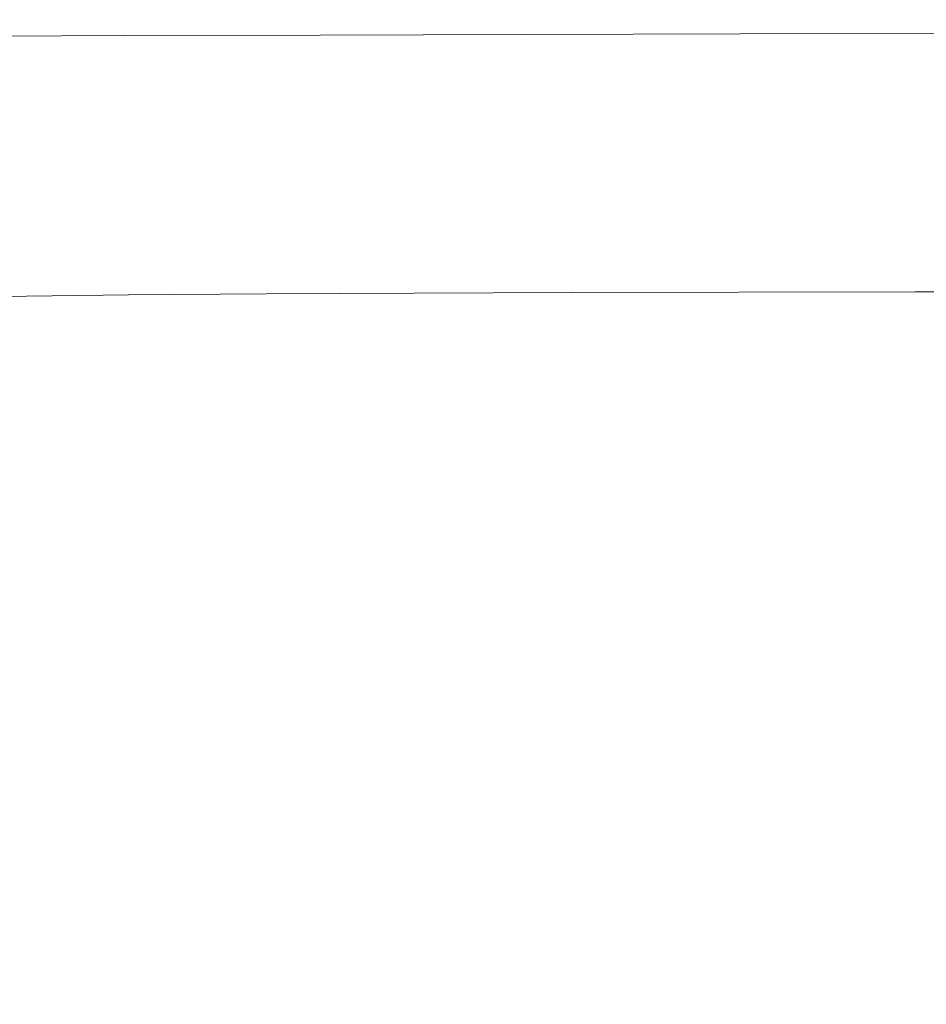
# Model space of a CAD drawing. Extents: x -312 to 312, y -395 to 0.
# Drawn here: x -234 to -157, y -83 to 0 of the extents above; entities that cross this region are included whole.
import ezdxf

# ---------------------------------------------------------------- set-up
doc = ezdxf.new("R2010")
doc.units = 0
doc.header["$LTSCALE"] = 500
doc.header["$MEASUREMENT"] = 0
doc.layers.add('CERAMIKA', color=254, linetype='Continuous')

msp = doc.modelspace()

# ---------------------------------------------------------------- linework, layer by layer
at = {"layer": 'CERAMIKA', "lineweight": 0}
for points, invisible_edges in [([(-224.752, -0.714, 116.67), (-240.183, -0.746, 116.67), (-240.243, -1.432, 117.692), (-224.805, -1.381, 117.692)], 11), ([(-224.591, -0.28, 115.14), (-240.003, -0.298, 115.14), (-240.183, -0.746, 116.67), (-224.752, -0.714, 116.67)], 15), ([(-224.271, -0.065, 112.926), (-239.644, -0.074, 112.926), (-240.003, -0.298, 115.14), (-224.591, -0.28, 115.14)], 15), ([(-224.271, -0.065, 112.926), (-223.736, -0.054, 109.851), (-239.044, -0.058, 109.851), (-239.644, -0.074, 112.926)], 15), ([(-223.736, -0.054, 109.851), (-222.935, -0.234, 105.739), (-238.146, -0.235, 105.739), (-239.044, -0.058, 109.851)], 15), ([(-222.935, -0.234, 105.739), (-221.812, -0.591, 100.414), (-236.888, -0.591, 100.414), (-238.146, -0.235, 105.739)], 15), ([(-221.812, -0.591, 100.414), (-220.315, -1.109, 93.697), (-235.211, -1.109, 93.697), (-236.888, -0.591, 100.414)], 15), ([(-224.752, -0.714, 116.67), (-224.805, -1.381, 117.692), (-208.258, -1.33, 117.692), (-208.212, -0.682, 116.67)], 13), ([(-224.591, -0.28, 115.14), (-224.752, -0.714, 116.67), (-208.212, -0.682, 116.67), (-208.073, -0.262, 115.14)], 15), ([(-224.271, -0.065, 112.926), (-224.591, -0.28, 115.14), (-208.073, -0.262, 115.14), (-207.794, -0.056, 112.926)], 15), ([(-224.271, -0.065, 112.926), (-207.794, -0.056, 112.926), (-207.331, -0.05, 109.851), (-223.736, -0.054, 109.851)], 15), ([(-223.736, -0.054, 109.851), (-207.331, -0.05, 109.851), (-206.635, -0.233, 105.739), (-222.935, -0.234, 105.739)], 15), ([(-222.935, -0.234, 105.739), (-206.635, -0.233, 105.739), (-205.661, -0.591, 100.414), (-221.812, -0.591, 100.414)], 15), ([(-221.812, -0.591, 100.414), (-205.661, -0.591, 100.414), (-204.363, -1.109, 93.697), (-220.315, -1.109, 93.697)], 15), ([(-208.212, -0.682, 116.67), (-208.258, -1.33, 117.692), (-190.822, -1.28, 117.692), (-190.783, -0.651, 116.67)], 13), ([(-208.073, -0.262, 115.14), (-208.212, -0.682, 116.67), (-190.783, -0.651, 116.67), (-190.666, -0.244, 115.14)], 15), ([(-207.794, -0.056, 112.926), (-208.073, -0.262, 115.14), (-190.666, -0.244, 115.14), (-190.431, -0.047, 112.926)], 15), ([(-207.794, -0.056, 112.926), (-190.431, -0.047, 112.926), (-190.04, -0.047, 109.851), (-207.331, -0.05, 109.851)], 15), ([(-207.331, -0.05, 109.851), (-190.04, -0.047, 109.851), (-189.454, -0.232, 105.739), (-206.635, -0.233, 105.739)], 15), ([(-206.635, -0.233, 105.739), (-189.454, -0.232, 105.739), (-188.634, -0.591, 100.414), (-205.661, -0.591, 100.414)], 15), ([(-205.661, -0.591, 100.414), (-188.634, -0.591, 100.414), (-187.54, -1.109, 93.697), (-204.363, -1.109, 93.697)], 15), ([(-190.783, -0.651, 116.67), (-190.822, -1.28, 117.692), (-172.718, -1.231, 117.692), (-172.686, -0.62, 116.67)], 13), ([(-190.666, -0.244, 115.14), (-190.783, -0.651, 116.67), (-172.686, -0.62, 116.67), (-172.59, -0.226, 115.14)], 15), ([(-190.431, -0.047, 112.926), (-190.666, -0.244, 115.14), (-172.59, -0.226, 115.14), (-172.398, -0.038, 112.926)], 15), ([(-190.431, -0.047, 112.926), (-172.398, -0.038, 112.926), (-172.078, -0.043, 109.851), (-190.04, -0.047, 109.851)], 15), ([(-190.04, -0.047, 109.851), (-172.078, -0.043, 109.851), (-171.598, -0.231, 105.739), (-189.454, -0.232, 105.739)], 15), ([(-189.454, -0.232, 105.739), (-171.598, -0.231, 105.739), (-170.927, -0.591, 100.414), (-188.634, -0.591, 100.414)], 15), ([(-188.634, -0.591, 100.414), (-170.927, -0.591, 100.414), (-170.032, -1.109, 93.697), (-187.54, -1.109, 93.697)], 15), ([(-172.686, -0.62, 116.67), (-172.718, -1.231, 117.692), (-154.167, -1.186, 117.692), (-154.141, -0.592, 116.67)], 13), ([(-172.59, -0.226, 115.14), (-172.686, -0.62, 116.67), (-154.141, -0.592, 116.67), (-154.065, -0.211, 115.14)], 15), ([(-172.398, -0.038, 112.926), (-172.59, -0.226, 115.14), (-154.065, -0.211, 115.14), (-153.912, -0.03, 112.926)], 15), ([(-172.398, -0.038, 112.926), (-153.912, -0.03, 112.926), (-153.657, -0.04, 109.851), (-172.078, -0.043, 109.851)], 15), ([(-172.078, -0.043, 109.851), (-153.657, -0.04, 109.851), (-153.274, -0.231, 105.739), (-171.598, -0.231, 105.739)], 15), ([(-171.598, -0.231, 105.739), (-153.274, -0.231, 105.739), (-152.739, -0.591, 100.414), (-170.927, -0.591, 100.414)], 15), ([(-170.927, -0.591, 100.414), (-152.739, -0.591, 100.414), (-152.025, -1.109, 93.697), (-170.032, -1.109, 93.697)], 15), ([(-233.054, -1.776, 85.414), (-246.512, -1.776, 85.414), (-248.863, -1.109, 93.697), (-235.211, -1.109, 93.697)], 15), ([(-224.805, -1.381, 117.692), (-240.243, -1.432, 117.692), (-240.243, -2.371, 118.385), (-224.805, -2.296, 118.385)], 15), ([(-218.391, -1.776, 85.414), (-233.054, -1.776, 85.414), (-235.211, -1.109, 93.697), (-220.315, -1.109, 93.697)], 15), ([(-224.805, -1.381, 117.692), (-224.805, -2.296, 118.385), (-208.258, -2.219, 118.385), (-208.258, -1.33, 117.692)], 15), ([(-218.391, -1.776, 85.414), (-220.315, -1.109, 93.697), (-204.363, -1.109, 93.697), (-202.694, -1.776, 85.414)], 15), ([(-208.258, -1.33, 117.692), (-208.258, -2.219, 118.385), (-190.822, -2.143, 118.385), (-190.822, -1.28, 117.692)], 15), ([(-202.694, -1.776, 85.414), (-204.363, -1.109, 93.697), (-187.54, -1.109, 93.697), (-186.133, -1.776, 85.414)], 15), ([(-190.822, -1.28, 117.692), (-190.822, -2.143, 118.385), (-172.718, -2.07, 118.385), (-172.718, -1.231, 117.692)], 15), ([(-186.133, -1.776, 85.414), (-187.54, -1.109, 93.697), (-170.032, -1.109, 93.697), (-168.881, -1.776, 85.414)], 15), ([(-172.718, -1.231, 117.692), (-172.718, -2.07, 118.385), (-154.167, -2.003, 118.385), (-154.167, -1.186, 117.692)], 15), ([(-168.881, -1.776, 85.414), (-170.032, -1.109, 93.697), (-152.025, -1.109, 93.697), (-151.107, -1.776, 85.414)], 15), ([(-230.545, -2.645, 75.974), (-243.777, -2.646, 75.974), (-246.512, -1.776, 85.414), (-233.054, -1.776, 85.414)], 15), ([(-224.805, -3.471, 118.923), (-224.805, -2.296, 118.385), (-240.243, -2.371, 118.385), (-240.243, -3.579, 118.923)], 15), ([(-216.152, -2.645, 75.974), (-230.545, -2.645, 75.974), (-233.054, -1.776, 85.414), (-218.391, -1.776, 85.414)], 15), ([(-224.805, -3.471, 118.923), (-208.258, -3.361, 118.923), (-208.258, -2.219, 118.385), (-224.805, -2.296, 118.385)], 15), ([(-216.152, -2.645, 75.974), (-218.391, -1.776, 85.414), (-202.694, -1.776, 85.414), (-200.751, -2.645, 75.974)], 15), ([(-208.258, -3.361, 118.923), (-190.822, -3.253, 118.923), (-190.822, -2.143, 118.385), (-208.258, -2.219, 118.385)], 15), ([(-200.751, -2.645, 75.974), (-202.694, -1.776, 85.414), (-186.133, -1.776, 85.414), (-184.496, -2.644, 75.974)], 15), ([(-190.822, -3.253, 118.923), (-172.718, -3.149, 118.923), (-172.718, -2.07, 118.385), (-190.822, -2.143, 118.385)], 15), ([(-184.496, -2.644, 75.974), (-186.133, -1.776, 85.414), (-168.881, -1.776, 85.414), (-167.541, -2.644, 75.974)], 15), ([(-172.718, -3.149, 118.923), (-154.167, -3.053, 118.923), (-154.167, -2.003, 118.385), (-172.718, -2.07, 118.385)], 15), ([(-167.541, -2.644, 75.974), (-168.881, -1.776, 85.414), (-151.107, -1.776, 85.414), (-150.038, -2.644, 75.974)], 15), ([(-227.811, -3.77, 65.789), (-240.796, -3.772, 65.789), (-243.777, -2.646, 75.974), (-230.545, -2.645, 75.974)], 15), ([(-213.712, -3.768, 65.789), (-227.811, -3.77, 65.789), (-230.545, -2.645, 75.974), (-216.152, -2.645, 75.974)], 15), ([(-213.712, -3.768, 65.789), (-216.152, -2.645, 75.974), (-200.751, -2.645, 75.974), (-198.634, -3.767, 65.789)], 15), ([(-208.258, -4.858, 119.327), (-190.822, -4.707, 119.327), (-190.822, -3.253, 118.923), (-208.258, -3.361, 118.923)], 15), ([(-198.634, -3.767, 65.789), (-200.751, -2.645, 75.974), (-184.496, -2.644, 75.974), (-182.711, -3.766, 65.789)], 15), ([(-190.822, -4.707, 119.327), (-172.718, -4.562, 119.327), (-172.718, -3.149, 118.923), (-190.822, -3.253, 118.923)], 15), ([(-182.711, -3.766, 65.789), (-184.496, -2.644, 75.974), (-167.541, -2.644, 75.974), (-166.079, -3.766, 65.789)], 15), ([(-172.718, -4.562, 119.327), (-154.167, -4.429, 119.327), (-154.167, -3.053, 118.923), (-172.718, -3.149, 118.923)], 15), ([(-166.079, -3.766, 65.789), (-167.541, -2.644, 75.974), (-150.038, -2.644, 75.974), (-148.872, -3.765, 65.789)], 15), ([(-224.979, -5.204, 55.269), (-237.709, -5.21, 55.269), (-240.796, -3.772, 65.789), (-227.811, -3.77, 65.789)], 15), ([(-224.805, -5.011, 119.327), (-224.805, -3.471, 118.923), (-240.243, -3.579, 118.923), (-240.243, -5.162, 119.327)], 15), ([(-211.183, -5.2, 55.269), (-224.979, -5.204, 55.269), (-227.811, -3.77, 65.789), (-213.712, -3.768, 65.789)], 15), ([(-224.805, -5.011, 119.327), (-208.258, -4.858, 119.327), (-208.258, -3.361, 118.923), (-224.805, -3.471, 118.923)], 15), ([(-211.183, -5.2, 55.269), (-213.712, -3.768, 65.789), (-198.634, -3.767, 65.789), (-196.439, -5.197, 55.269)], 15), ([(-196.439, -5.197, 55.269), (-198.634, -3.767, 65.789), (-182.711, -3.766, 65.789), (-180.86, -5.195, 55.269)], 15), ([(-180.86, -5.195, 55.269), (-182.711, -3.766, 65.789), (-166.079, -3.766, 65.789), (-164.562, -5.194, 55.269)], 15), ([(-164.562, -5.194, 55.269), (-166.079, -3.766, 65.789), (-148.872, -3.765, 65.789), (-147.661, -5.192, 55.269)], 15), ([(-224.805, -7.021, 119.615), (-208.258, -6.811, 119.615), (-208.258, -4.858, 119.327), (-224.805, -5.011, 119.327)], 15), ([(-208.258, -6.811, 119.615), (-190.822, -6.603, 119.615), (-190.822, -4.707, 119.327), (-208.258, -4.858, 119.327)], 15), ([(-190.822, -6.603, 119.615), (-172.718, -6.405, 119.615), (-172.718, -4.562, 119.327), (-190.822, -4.707, 119.327)], 15), ([(-172.718, -6.405, 119.615), (-154.167, -6.222, 119.615), (-154.167, -4.429, 119.327), (-172.718, -4.562, 119.327)], 15), ([(-224.805, -7.021, 119.615), (-224.805, -5.011, 119.327), (-240.243, -5.162, 119.327), (-240.243, -7.227, 119.615)], 15), ([(-224.979, -5.204, 55.269), (-222.174, -7.002, 44.827), (-234.653, -7.013, 44.827), (-237.709, -5.21, 55.269)], 15), ([(-211.183, -5.2, 55.269), (-208.679, -6.994, 44.827), (-222.174, -7.002, 44.827), (-224.979, -5.204, 55.269)], 15), ([(-211.183, -5.2, 55.269), (-196.439, -5.197, 55.269), (-194.264, -6.988, 44.827), (-208.679, -6.994, 44.827)], 15), ([(-196.439, -5.197, 55.269), (-180.86, -5.195, 55.269), (-179.025, -6.984, 44.827), (-194.264, -6.988, 44.827)], 15), ([(-180.86, -5.195, 55.269), (-164.562, -5.194, 55.269), (-163.057, -6.981, 44.827), (-179.025, -6.984, 44.827)], 15), ([(-164.562, -5.194, 55.269), (-147.661, -5.192, 55.269), (-146.458, -6.978, 44.827), (-163.057, -6.981, 44.827)], 15), ([(-208.258, -9.32, 119.808), (-190.822, -9.039, 119.808), (-190.822, -6.603, 119.615), (-208.258, -6.811, 119.615)], 15), ([(-190.822, -9.039, 119.808), (-172.718, -8.771, 119.808), (-172.718, -6.405, 119.615), (-190.822, -6.603, 119.615)], 15), ([(-172.718, -8.771, 119.808), (-154.167, -8.524, 119.808), (-154.167, -6.222, 119.615), (-172.718, -6.405, 119.615)], 15), ([(-234.653, -7.013, 44.827), (-231.767, -9.237, 34.873), (-242.96, -9.264, 34.873), (-246.019, -7.029, 44.827)], 15), ([(-224.805, -9.604, 119.808), (-224.805, -7.021, 119.615), (-240.243, -7.227, 119.615), (-240.243, -9.882, 119.808)], 15), ([(-222.174, -7.002, 44.827), (-219.525, -9.216, 34.873), (-231.767, -9.237, 34.873), (-234.653, -7.013, 44.827)], 15), ([(-224.805, -9.604, 119.808), (-208.258, -9.32, 119.808), (-208.258, -6.811, 119.615), (-224.805, -7.021, 119.615)], 15), ([(-208.679, -6.994, 44.827), (-206.313, -9.202, 34.873), (-219.525, -9.216, 34.873), (-222.174, -7.002, 44.827)], 15), ([(-208.679, -6.994, 44.827), (-194.264, -6.988, 44.827), (-192.208, -9.192, 34.873), (-206.313, -9.202, 34.873)], 15), ([(-194.264, -6.988, 44.827), (-179.025, -6.984, 44.827), (-177.288, -9.186, 34.873), (-192.208, -9.192, 34.873)], 15), ([(-179.025, -6.984, 44.827), (-163.057, -6.981, 44.827), (-161.631, -9.18, 34.873), (-177.288, -9.186, 34.873)], 15), ([(-163.057, -6.981, 44.827), (-146.458, -6.978, 44.827), (-145.317, -9.175, 34.873), (-161.631, -9.18, 34.873)], 15), ([(-208.258, -9.32, 119.808), (-208.258, -12.485, 119.923), (-190.822, -12.113, 119.923), (-190.822, -9.039, 119.808)], 15), ([(-190.822, -9.039, 119.808), (-190.822, -12.113, 119.923), (-172.718, -11.756, 119.923), (-172.718, -8.771, 119.808)], 15), ([(-172.718, -8.771, 119.808), (-172.718, -11.756, 119.923), (-154.167, -11.427, 119.923), (-154.167, -8.524, 119.808)], 15), ([(-231.767, -9.237, 34.873), (-229.189, -11.934, 25.817), (-240.228, -11.979, 25.817), (-242.96, -9.264, 34.873)], 15), ([(-224.805, -9.604, 119.808), (-240.243, -9.882, 119.808), (-240.243, -13.234, 119.923), (-224.805, -12.863, 119.923)], 15), ([(-219.525, -9.216, 34.873), (-217.159, -11.902, 25.817), (-229.189, -11.934, 25.817), (-231.767, -9.237, 34.873)], 15), ([(-224.805, -9.604, 119.808), (-224.805, -12.863, 119.923), (-208.258, -12.485, 119.923), (-208.258, -9.32, 119.808)], 15), ([(-206.313, -9.202, 34.873), (-204.197, -11.879, 25.817), (-217.159, -11.902, 25.817), (-219.525, -9.216, 34.873)], 15), ([(-206.313, -9.202, 34.873), (-192.208, -9.192, 34.873), (-190.367, -11.864, 25.817), (-204.197, -11.879, 25.817)], 15), ([(-192.208, -9.192, 34.873), (-177.288, -9.186, 34.873), (-175.731, -11.852, 25.817), (-190.367, -11.864, 25.817)], 15), ([(-177.288, -9.186, 34.873), (-161.631, -9.18, 34.873), (-160.352, -11.844, 25.817), (-175.731, -11.852, 25.817)], 15), ([(-161.631, -9.18, 34.873), (-145.317, -9.175, 34.873), (-144.29, -11.835, 25.817), (-160.352, -11.844, 25.817)], 15), ([(-172.718, -11.756, 119.923), (-172.718, -15.455, 119.981), (-154.167, -15.024, 119.981), (-154.167, -11.427, 119.923)], 15), ([(-229.189, -11.934, 25.817), (-227.059, -15.161, 18.072), (-237.97, -15.227, 18.072), (-240.228, -11.979, 25.817)], 15), ([(-217.159, -11.902, 25.817), (-215.201, -15.112, 18.072), (-227.059, -15.161, 18.072), (-229.189, -11.934, 25.817)], 15), ([(-224.805, -12.863, 119.923), (-224.805, -16.903, 119.981), (-208.258, -16.409, 119.981), (-208.258, -12.485, 119.923)], 15), ([(-204.197, -11.879, 25.817), (-202.445, -15.078, 18.072), (-215.201, -15.112, 18.072), (-217.159, -11.902, 25.817)], 15), ([(-208.258, -12.485, 119.923), (-208.258, -16.409, 119.981), (-190.822, -15.921, 119.981), (-190.822, -12.113, 119.923)], 15), ([(-204.197, -11.879, 25.817), (-190.367, -11.864, 25.817), (-188.841, -15.054, 18.072), (-202.445, -15.078, 18.072)], 15), ([(-190.822, -12.113, 119.923), (-190.822, -15.921, 119.981), (-172.718, -15.455, 119.981), (-172.718, -11.756, 119.923)], 15), ([(-190.367, -11.864, 25.817), (-175.731, -11.852, 25.817), (-174.438, -15.038, 18.072), (-188.841, -15.054, 18.072)], 15), ([(-175.731, -11.852, 25.817), (-160.352, -11.844, 25.817), (-159.284, -15.025, 18.072), (-174.438, -15.038, 18.072)], 15), ([(-160.352, -11.844, 25.817), (-144.29, -11.835, 25.817), (-143.431, -15.012, 18.072), (-159.284, -15.025, 18.072)], 15), ([(-224.805, -12.863, 119.923), (-240.243, -13.234, 119.923), (-240.243, -17.389, 119.981), (-224.805, -16.903, 119.981)], 15), ([(-225.514, -18.97, 12.048), (-236.333, -19.065, 12.048), (-237.97, -15.227, 18.072), (-227.059, -15.161, 18.072)], 15), ([(-213.779, -18.901, 12.048), (-225.514, -18.97, 12.048), (-227.059, -15.161, 18.072), (-215.201, -15.112, 18.072)], 15), ([(-201.17, -18.852, 12.048), (-213.779, -18.901, 12.048), (-215.201, -15.112, 18.072), (-202.445, -15.078, 18.072)], 15), ([(-201.17, -18.852, 12.048), (-202.445, -15.078, 18.072), (-188.841, -15.054, 18.072), (-187.726, -18.818, 12.048)], 15), ([(-190.822, -15.921, 119.981), (-190.822, -20.563, 120), (-172.718, -19.961, 120), (-172.718, -15.455, 119.981)], 15), ([(-187.726, -18.818, 12.048), (-188.841, -15.054, 18.072), (-174.438, -15.038, 18.072), (-173.488, -18.795, 12.048)], 15), ([(-173.488, -18.795, 12.048), (-174.438, -15.038, 18.072), (-159.284, -15.025, 18.072), (-158.497, -18.776, 12.048)], 15), ([(-172.718, -15.455, 119.981), (-172.718, -19.961, 120), (-154.167, -19.406, 120), (-154.167, -15.024, 119.981)], 15), ([(-158.497, -18.776, 12.048), (-159.284, -15.025, 18.072), (-143.431, -15.012, 18.072), (-142.793, -18.758, 12.048)], 15), ([(-224.805, -16.903, 119.981), (-224.805, -21.829, 120), (-208.258, -21.192, 120), (-208.258, -16.409, 119.981)], 15), ([(-208.258, -16.409, 119.981), (-208.258, -21.192, 120), (-190.822, -20.563, 120), (-190.822, -15.921, 119.981)], 15), ([(-224.805, -16.903, 119.981), (-240.243, -17.389, 119.981), (-240.243, -22.454, 120), (-224.805, -21.829, 120)], 15), ([(-224.473, -23.322, 7.53), (-235.232, -23.451, 7.53), (-236.333, -19.065, 12.048), (-225.514, -18.97, 12.048)], 15), ([(-212.82, -23.227, 7.53), (-224.473, -23.322, 7.53), (-225.514, -18.97, 12.048), (-213.779, -18.901, 12.048)], 15), ([(-200.306, -23.16, 7.53), (-212.82, -23.227, 7.53), (-213.779, -18.901, 12.048), (-201.17, -18.852, 12.048)], 15), ([(-200.306, -23.16, 7.53), (-201.17, -18.852, 12.048), (-187.726, -18.818, 12.048), (-186.967, -23.113, 7.53)], 15), ([(-186.967, -23.113, 7.53), (-187.726, -18.818, 12.048), (-173.488, -18.795, 12.048), (-172.837, -23.079, 7.53)], 15), ([(-172.837, -23.079, 7.53), (-173.488, -18.795, 12.048), (-158.497, -18.776, 12.048), (-157.952, -23.053, 7.53)], 15), ([(-157.952, -23.053, 7.53), (-158.497, -18.776, 12.048), (-142.793, -18.758, 12.048), (-142.345, -23.025, 7.53)], 15), ([(-190.822, -20.563, 120), (-190.822, -26.135, 120), (-172.718, -25.371, 120), (-172.718, -19.961, 120)], 15), ([(-172.718, -19.961, 120), (-172.718, -25.371, 120), (-154.167, -24.666, 120), (-154.167, -19.406, 120)], 15), ([(-208.258, -21.192, 120), (-208.258, -26.934, 120), (-190.822, -26.135, 120), (-190.822, -20.563, 120)], 15), ([(-224.805, -21.829, 120), (-224.805, -27.742, 120), (-208.258, -26.934, 120), (-208.258, -21.192, 120)], 15), ([(-224.805, -21.829, 120), (-240.243, -22.454, 120), (-240.243, -28.537, 120), (-224.805, -27.742, 120)], 15), ([(-223.856, -28.176, 4.303), (-234.58, -28.344, 4.303), (-235.232, -23.451, 7.53), (-224.473, -23.322, 7.53)], 11), ([(-212.248, -28.052, 4.303), (-223.856, -28.176, 4.303), (-224.473, -23.322, 7.53), (-212.82, -23.227, 7.53)], 11), ([(-199.787, -27.961, 4.303), (-212.248, -28.052, 4.303), (-212.82, -23.227, 7.53), (-200.306, -23.16, 7.53)], 11), ([(-199.787, -27.961, 4.303), (-200.306, -23.16, 7.53), (-186.967, -23.113, 7.53), (-186.506, -27.897, 4.303)], 13), ([(-186.506, -27.897, 4.303), (-186.967, -23.113, 7.53), (-172.837, -23.079, 7.53), (-172.436, -27.849, 4.303)], 13), ([(-172.436, -27.849, 4.303), (-172.837, -23.079, 7.53), (-157.952, -23.053, 7.53), (-157.61, -27.809, 4.303)], 13), ([(-157.61, -27.809, 4.303), (-157.952, -23.053, 7.53), (-142.345, -23.025, 7.53), (-142.06, -27.769, 4.303)], 13), ([(-172.718, -31.778, 120), (-154.167, -30.895, 120), (-154.167, -24.666, 120), (-172.718, -25.371, 120)], 15), ([(-190.822, -32.735, 120), (-172.718, -31.778, 120), (-172.718, -25.371, 120), (-190.822, -26.135, 120)], 15), ([(-208.258, -33.736, 120), (-190.822, -32.735, 120), (-190.822, -26.135, 120), (-208.258, -26.934, 120)], 15), ([(-224.805, -34.749, 120), (-208.258, -33.736, 120), (-208.258, -26.934, 120), (-224.805, -27.742, 120)], 15), ([(-224.805, -34.749, 120), (-224.805, -27.742, 120), (-240.243, -28.537, 120), (-240.243, -35.745, 120)], 15), ([(-223.581, -33.493, 2.152), (-234.291, -33.703, 2.152), (-234.58, -28.344, 4.303), (-223.856, -28.176, 4.303)], 15), ([(-211.99, -33.334, 2.152), (-223.581, -33.493, 2.152), (-223.856, -28.176, 4.303), (-212.248, -28.052, 4.303)], 15), ([(-199.548, -33.215, 2.152), (-211.99, -33.334, 2.152), (-212.248, -28.052, 4.303), (-199.787, -27.961, 4.303)], 15), ([(-199.548, -33.215, 2.152), (-199.787, -27.961, 4.303), (-186.506, -27.897, 4.303), (-186.287, -33.127, 2.152)], 15), ([(-186.287, -33.127, 2.152), (-186.506, -27.897, 4.303), (-172.436, -27.849, 4.303), (-172.239, -33.059, 2.152)], 15), ([(-172.239, -33.059, 2.152), (-172.436, -27.849, 4.303), (-157.61, -27.809, 4.303), (-157.434, -33.001, 2.152)], 15), ([(-157.434, -33.001, 2.152), (-157.61, -27.809, 4.303), (-142.06, -27.769, 4.303), (-141.906, -32.941, 2.152)], 15), ([(-172.718, -38.919, 119.996), (-154.167, -37.837, 119.996), (-154.167, -30.895, 120), (-172.718, -31.778, 120)], 15), ([(-190.822, -40.091, 119.996), (-172.718, -38.919, 119.996), (-172.718, -31.778, 120), (-190.822, -32.735, 120)], 15), ([(-199.548, -33.215, 2.152), (-199.522, -38.881, 0.861), (-211.971, -39.033, 0.861), (-211.99, -33.334, 2.152)], 15), ([(-208.258, -41.317, 119.996), (-190.822, -40.091, 119.996), (-190.822, -32.735, 120), (-208.258, -33.736, 120)], 15), ([(-199.548, -33.215, 2.152), (-186.287, -33.127, 2.152), (-186.254, -38.763, 0.861), (-199.522, -38.881, 0.861)], 15), ([(-186.287, -33.127, 2.152), (-172.239, -33.059, 2.152), (-172.197, -38.667, 0.861), (-186.254, -38.763, 0.861)], 15), ([(-172.239, -33.059, 2.152), (-157.434, -33.001, 2.152), (-157.387, -38.582, 0.861), (-172.197, -38.667, 0.861)], 15), ([(-157.434, -33.001, 2.152), (-141.906, -32.941, 2.152), (-141.853, -38.496, 0.861), (-157.387, -38.582, 0.861)], 15), ([(-223.581, -33.493, 2.152), (-223.567, -39.231, 0.861), (-234.278, -39.487, 0.861), (-234.291, -33.703, 2.152)], 15), ([(-224.805, -42.558, 119.996), (-208.258, -41.317, 119.996), (-208.258, -33.736, 120), (-224.805, -34.749, 120)], 15), ([(-211.99, -33.334, 2.152), (-211.971, -39.033, 0.861), (-223.567, -39.231, 0.861), (-223.581, -33.493, 2.152)], 15), ([(-224.805, -42.558, 119.996), (-224.805, -34.749, 120), (-240.243, -35.745, 120), (-240.243, -43.777, 119.996)], 15), ([(-172.718, -46.529, 119.984), (-154.167, -45.236, 119.983), (-154.167, -37.837, 119.996), (-172.718, -38.919, 119.996)], 15), ([(-211.971, -39.033, 0.861), (-212.118, -45.109, 0.215), (-223.734, -45.351, 0.215), (-223.567, -39.231, 0.861)], 15), ([(-199.522, -38.881, 0.861), (-199.645, -44.917, 0.215), (-212.118, -45.109, 0.215), (-211.971, -39.033, 0.861)], 15), ([(-199.522, -38.881, 0.861), (-186.254, -38.763, 0.861), (-186.349, -44.762, 0.215), (-199.645, -44.917, 0.215)], 15), ([(-190.822, -47.93, 119.984), (-172.718, -46.529, 119.984), (-172.718, -38.919, 119.996), (-190.822, -40.091, 119.996)], 15), ([(-186.254, -38.763, 0.861), (-172.197, -38.667, 0.861), (-172.265, -44.63, 0.215), (-186.349, -44.762, 0.215)], 15), ([(-172.197, -38.667, 0.861), (-157.387, -38.582, 0.861), (-157.429, -44.509, 0.215), (-172.265, -44.63, 0.215)], 15), ([(-157.387, -38.582, 0.861), (-141.853, -38.496, 0.861), (-141.873, -44.386, 0.215), (-157.429, -44.509, 0.215)], 15), ([(-223.567, -39.231, 0.861), (-223.734, -45.351, 0.215), (-234.457, -45.655, 0.215), (-234.278, -39.487, 0.861)], 15), ([(-208.258, -49.395, 119.984), (-190.822, -47.93, 119.984), (-190.822, -40.091, 119.996), (-208.258, -41.317, 119.996)], 15), ([(-224.805, -50.879, 119.985), (-208.258, -49.395, 119.984), (-208.258, -41.317, 119.996), (-224.805, -42.558, 119.996)], 15), ([(-224.805, -50.879, 119.985), (-224.805, -42.558, 119.996), (-240.243, -43.777, 119.996), (-240.243, -52.336, 119.985)], 15), ([(-199.645, -44.917, 0.215), (-199.85, -51.283, 0), (-212.356, -51.522, 0), (-212.118, -45.109, 0.215)], 15), ([(-199.645, -44.917, 0.215), (-186.349, -44.762, 0.215), (-186.517, -51.082, 0), (-199.85, -51.283, 0)], 15), ([(-186.349, -44.762, 0.215), (-172.265, -44.63, 0.215), (-172.395, -50.904, 0), (-186.517, -51.082, 0)], 15), ([(-172.265, -44.63, 0.215), (-157.429, -44.509, 0.215), (-157.523, -50.736, 0), (-172.395, -50.904, 0)], 15), ([(-157.429, -44.509, 0.215), (-141.873, -44.386, 0.215), (-141.936, -50.565, 0), (-157.523, -50.736, 0)], 15), ([(-223.734, -45.351, 0.215), (-223.999, -51.812, 0), (-234.741, -52.165, 0), (-234.457, -45.655, 0.215)], 15), ([(-212.118, -45.109, 0.215), (-212.356, -51.522, 0), (-223.999, -51.812, 0), (-223.734, -45.351, 0.215)], 15), ([(-172.718, -54.344, 119.959), (-154.167, -52.835, 119.958), (-154.167, -45.236, 119.983), (-172.718, -46.529, 119.984)], 15), ([(-190.822, -55.979, 119.96), (-172.718, -54.344, 119.959), (-172.718, -46.529, 119.984), (-190.822, -47.93, 119.984)], 15), ([(-208.258, -57.689, 119.961), (-190.822, -55.979, 119.96), (-190.822, -47.93, 119.984), (-208.258, -49.395, 119.984)], 15), ([(-224.805, -59.421, 119.962), (-208.258, -57.689, 119.961), (-208.258, -49.395, 119.984), (-224.805, -50.879, 119.985)], 15), ([(-172.395, -50.904, 0), (-157.523, -50.736, 0), (-157.631, -57.218, 0), (-172.54, -57.445, 0)], 15), ([(-157.523, -50.736, 0), (-141.936, -50.565, 0), (-142.012, -56.987, 0), (-157.631, -57.218, 0)], 15), ([(-224.805, -59.421, 119.962), (-224.805, -50.879, 119.985), (-240.243, -52.336, 119.985), (-240.243, -61.121, 119.963)], 15), ([(-212.356, -51.522, 0), (-212.612, -58.231, 0), (-224.283, -58.573, 0), (-223.999, -51.812, 0)], 15), ([(-199.85, -51.283, 0), (-200.071, -57.938, 0), (-212.612, -58.231, 0), (-212.356, -51.522, 0)], 15), ([(-199.85, -51.283, 0), (-186.517, -51.082, 0), (-186.701, -57.681, 0), (-200.071, -57.938, 0)], 15), ([(-186.517, -51.082, 0), (-172.395, -50.904, 0), (-172.54, -57.445, 0), (-186.701, -57.681, 0)], 15), ([(-223.999, -51.812, 0), (-224.283, -58.573, 0), (-235.043, -58.977, 0), (-234.741, -52.165, 0)], 15), ([(-172.718, -54.344, 119.959), (-172.718, -62.1, 119.918), (-154.167, -60.378, 119.916), (-154.167, -52.835, 119.958)], 15), ([(-190.822, -55.979, 119.96), (-190.822, -63.966, 119.92), (-172.718, -62.1, 119.918), (-172.718, -54.344, 119.959)], 15), ([(-208.258, -57.689, 119.961), (-208.258, -65.917, 119.922), (-190.822, -63.966, 119.92), (-190.822, -55.979, 119.96)], 15), ([(-186.843, -64.517, 0), (-186.701, -57.681, 0), (-172.54, -57.445, 0), (-172.653, -64.211, 0)], 15), ([(-172.653, -64.211, 0), (-172.54, -57.445, 0), (-157.631, -57.218, 0), (-157.715, -63.911, 0)], 15), ([(-157.715, -63.911, 0), (-157.631, -57.218, 0), (-142.012, -56.987, 0), (-142.071, -63.604, 0)], 15), ([(-224.805, -59.421, 119.962), (-224.805, -67.893, 119.924), (-208.258, -65.917, 119.922), (-208.258, -57.689, 119.961)], 15), ([(-212.811, -65.196, 0), (-224.503, -65.595, 0), (-224.283, -58.573, 0), (-212.612, -58.231, 0)], 15), ([(-200.243, -64.841, 0), (-212.811, -65.196, 0), (-212.612, -58.231, 0), (-200.071, -57.938, 0)], 15), ([(-200.243, -64.841, 0), (-200.071, -57.938, 0), (-186.701, -57.681, 0), (-186.843, -64.517, 0)], 15), ([(-224.503, -65.595, 0), (-235.278, -66.05, 0), (-235.043, -58.977, 0), (-224.283, -58.573, 0)], 15), ([(-224.805, -59.421, 119.962), (-240.243, -61.121, 119.963), (-240.243, -69.834, 119.926), (-224.805, -67.893, 119.924)], 15), ([(-172.718, -62.1, 119.918), (-172.718, -69.532, 119.856), (-154.167, -67.608, 119.854), (-154.167, -60.378, 119.916)], 15), ([(-190.822, -63.966, 119.92), (-190.822, -71.618, 119.86), (-172.718, -69.532, 119.856), (-172.718, -62.1, 119.918)], 15), ([(-208.258, -65.917, 119.922), (-208.258, -73.798, 119.863), (-190.822, -71.618, 119.86), (-190.822, -63.966, 119.92)], 15), ([(-172.738, -71.069, 0), (-172.653, -64.211, 0), (-157.715, -63.911, 0), (-157.778, -70.686, 0)], 15), ([(-157.778, -70.686, 0), (-157.715, -63.911, 0), (-142.071, -63.604, 0), (-142.115, -70.293, 0)], 15), ([(-200.373, -71.854, 0), (-212.96, -72.278, 0), (-212.811, -65.196, 0), (-200.243, -64.841, 0)], 15), ([(-200.373, -71.854, 0), (-200.243, -64.841, 0), (-186.843, -64.517, 0), (-186.95, -71.455, 0)], 15), ([(-186.95, -71.455, 0), (-186.843, -64.517, 0), (-172.653, -64.211, 0), (-172.738, -71.069, 0)], 15), ([(-224.669, -72.736, 0), (-235.455, -73.24, 0), (-235.278, -66.05, 0), (-224.503, -65.595, 0)], 15), ([(-212.96, -72.278, 0), (-224.669, -72.736, 0), (-224.503, -65.595, 0), (-212.811, -65.196, 0)], 15), ([(-224.805, -67.893, 119.924), (-224.805, -76.006, 119.867), (-208.258, -73.798, 119.863), (-208.258, -65.917, 119.922)], 15), ([(-224.805, -67.893, 119.924), (-240.243, -69.834, 119.926), (-240.243, -78.175, 119.871), (-224.805, -76.006, 119.867)], 15), ([(-172.718, -69.532, 119.856), (-172.718, -76.377, 119.77), (-154.167, -74.269, 119.766), (-154.167, -67.608, 119.854)], 15), ([(-190.822, -71.618, 119.86), (-190.822, -78.662, 119.775), (-172.718, -76.377, 119.77), (-172.718, -69.532, 119.856)], 15), ([(-172.798, -77.89, 0), (-172.738, -71.069, 0), (-157.778, -70.686, 0), (-157.823, -77.416, 0)], 15), ([(-157.823, -77.416, 0), (-157.778, -70.686, 0), (-142.115, -70.293, 0), (-142.146, -76.931, 0)], 15), ([(-208.258, -73.798, 119.863), (-208.258, -81.05, 119.781), (-190.822, -78.662, 119.775), (-190.822, -71.618, 119.86)], 15), ([(-200.465, -78.841, 0), (-200.373, -71.854, 0), (-186.95, -71.455, 0), (-187.027, -78.362, 0)], 15), ([(-187.027, -78.362, 0), (-186.95, -71.455, 0), (-172.738, -71.069, 0), (-172.798, -77.89, 0)], 15), ([(-213.066, -79.336, 0), (-224.787, -79.854, 0), (-224.669, -72.736, 0), (-212.96, -72.278, 0)], 15), ([(-200.465, -78.841, 0), (-213.066, -79.336, 0), (-212.96, -72.278, 0), (-200.373, -71.854, 0)], 15), ([(-224.787, -79.854, 0), (-235.581, -80.407, 0), (-235.455, -73.24, 0), (-224.669, -72.736, 0)], 15), ([(-224.805, -76.006, 119.867), (-224.805, -83.469, 119.787), (-208.258, -81.05, 119.781), (-208.258, -73.798, 119.863)], 15), ([(-172.718, -76.377, 119.77), (-172.718, -82.37, 119.655), (-154.167, -80.106, 119.649), (-154.167, -74.269, 119.766)], 15), ([(-224.805, -76.006, 119.867), (-240.243, -78.175, 119.871), (-240.243, -85.845, 119.794), (-224.805, -83.469, 119.787)], 15), ([(-190.822, -78.662, 119.775), (-190.822, -84.825, 119.663), (-172.718, -82.37, 119.655), (-172.718, -76.377, 119.77)], 15), ([(-172.838, -84.543, 0), (-172.798, -77.89, 0), (-157.823, -77.416, 0), (-157.853, -83.975, 0)], 15), ([(-157.853, -83.975, 0), (-157.823, -77.416, 0), (-142.146, -76.931, 0), (-142.167, -83.394, 0)], 15), ([(-187.078, -85.103, 0), (-187.027, -78.362, 0), (-172.798, -77.89, 0), (-172.838, -84.543, 0)], 15), ([(-200.526, -85.664, 0), (-213.137, -86.23, 0), (-213.066, -79.336, 0), (-200.465, -78.841, 0)], 15), ([(-208.258, -81.05, 119.781), (-208.258, -87.391, 119.672), (-190.822, -84.825, 119.663), (-190.822, -78.662, 119.775)], 15), ([(-200.526, -85.664, 0), (-200.465, -78.841, 0), (-187.027, -78.362, 0), (-187.078, -85.103, 0)], 15), ([(-224.866, -86.809, 0), (-235.665, -87.407, 0), (-235.581, -80.407, 0), (-224.787, -79.854, 0)], 15), ([(-213.137, -86.23, 0), (-224.866, -86.809, 0), (-224.787, -79.854, 0), (-213.066, -79.336, 0)], 15), ([(-172.718, -87.247, 119.508), (-154.167, -84.86, 119.499), (-154.167, -80.106, 119.649), (-172.718, -82.37, 119.655)], 15), ([(-224.805, -83.469, 119.787), (-224.805, -89.991, 119.681), (-208.258, -87.391, 119.672), (-208.258, -81.05, 119.781)], 15), ([(-190.822, -89.835, 119.519), (-172.718, -87.247, 119.508), (-172.718, -82.37, 119.655), (-190.822, -84.825, 119.663)], 15)]:
    msp.add_3dface(points, dxfattribs=dict(at, invisible_edges=invisible_edges))

doc.saveas('drawing.dxf')
